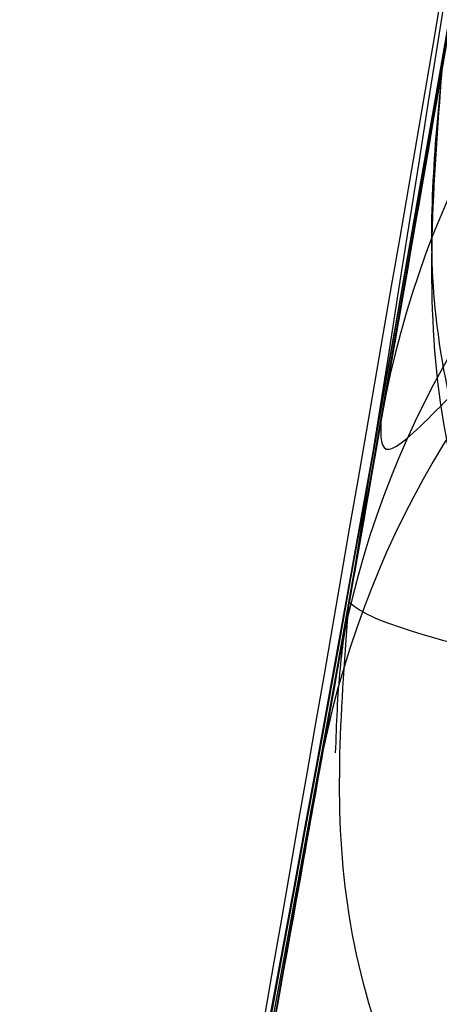
# Model space of a CAD drawing. Units: millimetres. Extents: x 15672 to 22396, y 41619 to 47021.
# Drawn here: x 18438 to 18438, y 44739 to 44740 of the extents above; entities that cross this region are included whole.
import ezdxf

# ---------------------------------------------------------------- set-up
doc = ezdxf.new("R2010")
doc.units = ezdxf.units.MM
doc.header["$LTSCALE"] = 200
doc.layers.add('OTWORY_MONTAŻOWE', color=1, linetype='Continuous')

msp = doc.modelspace()

# ---------------------------------------------------------------- linework, layer by layer
at = {"color": 7, "linetype": 'Continuous', "lineweight": 25}
for p, q in [((18437.77002871543, 44739.74651508939), (18437.73659799278, 44739.55429337059)), ((18437.77002871543, 44739.74651508939), (18437.73659799278, 44739.55429337059)), ((18437.77002871543, 44739.74651508939), (18437.73659799278, 44739.55429337059)), ((18437.73136918587, 44739.52482597596), (18437.74773656287, 44739.61741075596)), ((18437.73136918587, 44739.52482597596), (18437.74773656287, 44739.61741075596)), ((18437.73136918587, 44739.52482597596), (18437.74773656287, 44739.61741075596)), ((18437.73916937744, 44739.56873553902), (18437.66971828186, 44739.19038762796)), ((18437.73916937744, 44739.56873553902), (18437.66971828186, 44739.19038762796)), ((18437.73916937744, 44739.56873553902), (18437.66971828186, 44739.19038762796))]:
    msp.add_line(p, q, dxfattribs=at)
for centre, radius, start, end in [((18469.05452891213, 44666.0563721205), 100.0000000000055, 97.93259615219888, 135.0000000000015), ((18469.05452891213, 44666.0563721205), 100.0000000000055, 97.93259615219888, 135.0000000000015), ((18469.05452891213, 44666.0563721205), 98.9999999999987, 97.94762896032348, 135), ((18469.05452891213, 44666.0563721205), 98.00000000000435, 97.96344733184749, 135), ((18408.54231740686, 44744.73268121996), 30.00000000000217, 346.3871330479395, 354.8007267807155), ((18408.54231740686, 44744.73268121996), 30.00000000000181, 346.1303679813361, 354.5368105235897), ((18437.99229301067, 44739.57377179863), 0.2484194336462887, 91.11850926729483, 169.8825505094359), ((18437.98034093337, 44739.50990724657), 0.2477382262924514, 90.95211779160381, 169.6794150306834), ((18437.97577610357, 44739.48041678828), 0.2484087712988561, 91.11664448382783, 169.701605994232)]:
    msp.add_arc(centre, radius, start, end, dxfattribs=at)
for points, knots in [([(18439.01718247791, 44752.12205187227), (18438.93070133287, 44750.94702767078), (18438.7612837067, 44748.64514081644), (18438.30011215575, 44745.29987006422), (18437.69078478204, 44742.13372224448), (18436.91924308969, 44739.14896100338), (18435.98964913921, 44736.344294102), (18434.89735514933, 44733.7254803706), (18433.6559411888, 44731.27489351174), (18432.69867647602, 44729.80309324612), (18432.22022109318, 44729.06746521121)], [0, 0, 0, 0, 0.1390125459948322, 0.2723272863712635, 0.4006875362230196, 0.5249255705163618, 0.6459587323805425, 0.7647786173296072, 0.8824327950305043, 1, 1, 1, 1]), ([(18439.01718247791, 44752.12205187227), (18438.93070133287, 44750.94702767078), (18438.7612837067, 44748.64514081644), (18438.30011215575, 44745.29987006422), (18437.69078478204, 44742.13372224448), (18436.91924308969, 44739.14896100338), (18435.98964913921, 44736.344294102), (18434.89735514933, 44733.7254803706), (18433.6559411888, 44731.27489351174), (18432.69867647602, 44729.80309324612), (18432.22022109318, 44729.06746521121)], [0, 0, 0, 0, 0.1390125459948322, 0.272327286371268, 0.4006875362230224, 0.5249255705163527, 0.6459587323805497, 0.7647786173296056, 0.8824327950305021, 1, 1, 1, 1]), ([(18434.3912766286, 44729.50667362924), (18434.70099763959, 44730.0551302716), (18435.33359363874, 44731.17533673277), (18436.15969985838, 44732.96284521746), (18436.90110490139, 44734.87075597074), (18437.40731570949, 44736.50816441892), (18437.74487779041, 44737.83765143719), (18437.9636850269, 44738.8375938692), (18438.15725731217, 44739.89928661258), (18438.31972135632, 44741.02245805092), (18438.44343134063, 44742.20638941084), (18438.52630806054, 44743.44992880014), (18438.53690352085, 44744.2988924008), (18438.54231740686, 44744.73268121458)], [0, 0, 0, 0, 0.1179720214629266, 0.2409543626108542, 0.3689509120722949, 0.5019650876366536, 0.5626018010552293, 0.6267419886559421, 0.6943858252660667, 0.765533449092223, 0.8401849680509121, 0.9183404646805544, 1, 1, 1, 1]), ([(18438.54231740686, 44744.73268121458), (18438.52603427098, 44743.97941599003), (18438.49471450649, 44742.53054953089), (18438.25652606691, 44740.45423474934), (18437.92145207058, 44738.56776680857), (18437.53825061038, 44736.98873973898), (18437.14706082933, 44735.66350727622), (18436.76527354772, 44734.53828101779), (18436.3487022305, 44733.45243531845), (18435.90091629156, 44732.40640866046), (18435.42433509736, 44731.40107292133), (18434.92526704394, 44730.43483219952), (18434.56784797065, 44729.81358214235), (18434.3912766286, 44729.50667362924)], [0, 0, 0, 0, 0.1417719991312711, 0.2726910624491389, 0.3927569620025707, 0.5019697999138721, 0.577943117600428, 0.6523066397818548, 0.7250609700320103, 0.7962067540017818, 0.8657446832706344, 0.9336754996495223, 1, 1, 1, 1]), ([(18434.3912766286, 44729.50667362924), (18434.70099763959, 44730.0551302716), (18435.33359363874, 44731.17533673277), (18436.15969985838, 44732.96284521746), (18436.90110490139, 44734.87075597074), (18437.40731570949, 44736.50816441892), (18437.74487779041, 44737.83765143719), (18437.9636850269, 44738.8375938692), (18438.15725731217, 44739.89928661258), (18438.31972135632, 44741.02245805092), (18438.44343134063, 44742.20638941084), (18438.52630806054, 44743.44992880014), (18438.53690352085, 44744.2988924008), (18438.54231740686, 44744.73268121458)], [0, 0, 0, 0, 0.1179720214629266, 0.2409543626108542, 0.3689509120722949, 0.5019650876366536, 0.5626018010552293, 0.6267419886559421, 0.6943858252660667, 0.765533449092223, 0.8401849680509121, 0.9183404646805544, 1, 1, 1, 1]), ([(18438.54231740686, 44744.73268121458), (18438.52603427098, 44743.97941599003), (18438.49471450649, 44742.53054953089), (18438.25652606691, 44740.45423474934), (18437.92145207058, 44738.56776680857), (18437.53825061038, 44736.98873973898), (18437.14706082933, 44735.66350727622), (18436.76527354772, 44734.53828101779), (18436.3487022305, 44733.45243531845), (18435.90091629156, 44732.40640866046), (18435.42433509736, 44731.40107292133), (18434.92526704394, 44730.43483219952), (18434.56784797065, 44729.81358214235), (18434.3912766286, 44729.50667362924)], [0, 0, 0, 0, 0.1417719991312711, 0.2726910624491389, 0.3927569620025707, 0.5019697999138721, 0.577943117600428, 0.6523066397818548, 0.7250609700320103, 0.7962067540017818, 0.8657446832706344, 0.9336754996495223, 1, 1, 1, 1]), ([(18438.54231740686, 44744.73268121458), (18438.52603427098, 44743.97941599003), (18438.49471450649, 44742.53054953089), (18438.25652606691, 44740.45423474934), (18437.92145207058, 44738.56776680857), (18437.53825061038, 44736.98873973898), (18437.14706082933, 44735.66350727622), (18436.76527354772, 44734.53828101779), (18436.3487022305, 44733.45243531845), (18435.90091629156, 44732.40640866046), (18435.42433509736, 44731.40107292133), (18434.92526704394, 44730.43483219952), (18434.56784797065, 44729.81358214235), (18434.3912766286, 44729.50667362924)], [0, 0, 0, 0, 0.1417719991312711, 0.2726910624491389, 0.3927569620025707, 0.5019697999138721, 0.577943117600428, 0.6523066397818548, 0.7250609700320103, 0.7962067540017818, 0.8657446832706344, 0.9336754996495223, 1, 1, 1, 1]), ([(18434.3912766286, 44729.50667362924), (18434.70099763959, 44730.0551302716), (18435.33359363874, 44731.17533673277), (18436.15969985838, 44732.96284521746), (18436.90110490139, 44734.87075597074), (18437.40731570949, 44736.50816441892), (18437.74487779041, 44737.83765143719), (18437.9636850269, 44738.8375938692), (18438.15725731217, 44739.89928661258), (18438.31972135632, 44741.02245805092), (18438.44343134063, 44742.20638941084), (18438.52630806054, 44743.44992880014), (18438.53690352085, 44744.2988924008), (18438.54231740686, 44744.73268121458)], [0, 0, 0, 0, 0.1179720214629266, 0.2409543626108542, 0.3689509120722949, 0.5019650876366536, 0.5626018010552293, 0.6267419886559421, 0.6943858252660667, 0.765533449092223, 0.8401849680509121, 0.9183404646805544, 1, 1, 1, 1]), ([(18438.17685288125, 44743.77522663012), (18438.14126632943, 44743.06976065092), (18438.07016703101, 44741.66029180349), (18437.84942455967, 44740.2654383553), (18437.73916789578, 44739.56873560088)], [0, 0, 0, 0, 0.5005190292023588, 1, 1, 1, 1]), ([(18438.17685288125, 44743.77522663012), (18438.14126632943, 44743.06976065092), (18438.07016703101, 44741.66029180349), (18437.84942455967, 44740.2654383553), (18437.73916789578, 44739.56873560088)], [0, 0, 0, 0, 0.5005190292023589, 1, 1, 1, 1]), ([(18438.17685288125, 44743.77522663012), (18438.14126632943, 44743.06976065092), (18438.07016703101, 44741.66029180349), (18437.84942455967, 44740.2654383553), (18437.73916789578, 44739.56873560088)], [0, 0, 0, 0, 0.5005190292023511, 1, 1, 1, 1]), ([(18437.66818670843, 44739.18234312728), (18437.76347613711, 44739.72302823162), (18437.9544715751, 44740.80676217505), (18438.05439730019, 44741.90276450454), (18438.10446913687, 44742.45196091596)], [0, 0, 0, 0, 0.4989094487762998, 1, 1, 1, 1]), ([(18437.66818670843, 44739.18234312728), (18437.76347613711, 44739.72302823162), (18437.9544715751, 44740.80676217505), (18438.05439730019, 44741.90276450454), (18438.10446913687, 44742.45196091596)], [0, 0, 0, 0, 0.4989094487762954, 1, 1, 1, 1]), ([(18437.66818670843, 44739.18234312728), (18437.76347613711, 44739.72302823162), (18437.9544715751, 44740.80676217505), (18438.05439730019, 44741.90276450454), (18438.10446913687, 44742.45196091596)], [0, 0, 0, 0, 0.4989094487762998, 1, 1, 1, 1]), ([(18438.30868515131, 44742.01077941703), (18438.22754420849, 44741.28184334259), (18438.06528028199, 44739.82413253126), (18437.74400205052, 44738.39209534426), (18437.58338071411, 44737.67615599879)], [0, 0, 0, 0, 0.5000553393564602, 1, 1, 1, 1]), ([(18438.30868515131, 44742.01077941703), (18438.22754420849, 44741.28184334259), (18438.06528028199, 44739.82413253126), (18437.74400205052, 44738.39209534426), (18437.58338071411, 44737.67615599879)], [0, 0, 0, 0, 0.5000553393564602, 1, 1, 1, 1]), ([(18438.30868515131, 44742.01077941703), (18438.22754420849, 44741.28184334259), (18438.06528028199, 44739.82413253126), (18437.74400205052, 44738.39209534426), (18437.58338071411, 44737.67615599879)], [0, 0, 0, 0, 0.5000553393564602, 1, 1, 1, 1]), ([(18438.06157131373, 44741.95130396257), (18437.98200019967, 44741.24483400254), (18437.82287636188, 44739.83205736055), (18437.51310096538, 44738.44359828335), (18437.35823116788, 44737.74944897857)], [0, 0, 0, 0, 0.5000577862356841, 1, 1, 1, 1]), ([(18438.06157131373, 44741.95130396257), (18437.98200019967, 44741.24483400254), (18437.82287636188, 44739.83205736055), (18437.51310096538, 44738.44359828335), (18437.35823116788, 44737.74944897857)], [0, 0, 0, 0, 0.5000577862356903, 1, 1, 1, 1]), ([(18438.06157131373, 44741.95130396257), (18437.98200019967, 44741.24483400254), (18437.82287636188, 44739.83205736055), (18437.51310096538, 44738.44359828335), (18437.35823116788, 44737.74944897857)], [0, 0, 0, 0, 0.5000577862356904, 1, 1, 1, 1]), ([(18437.34281243195, 44737.68612900376), (18437.49901382044, 44738.37895088724), (18437.81144179836, 44739.76470643137), (18437.97376627404, 44741.17603001041), (18438.05493505856, 44741.8817487197)], [0, 0, 0, 0, 0.4999596692308421, 1, 1, 1, 1]), ([(18437.34281243195, 44737.68612900376), (18437.49901382044, 44738.37895088724), (18437.81144179836, 44739.76470643137), (18437.97376627404, 44741.17603001041), (18438.05493505856, 44741.8817487197)], [0, 0, 0, 0, 0.4999596692308353, 1, 1, 1, 1]), ([(18437.34281243195, 44737.68612900376), (18437.49901382044, 44738.37895088724), (18437.81144179836, 44739.76470643137), (18437.97376627404, 44741.17603001041), (18438.05493505856, 44741.8817487197)], [0, 0, 0, 0, 0.4999596692308421, 1, 1, 1, 1]), ([(18437.56697230967, 44737.54535071821), (18437.72906562972, 44738.26001492867), (18438.05327998565, 44739.68946554774), (18438.21900441368, 44741.14591712058), (18438.30187371127, 44741.87420516017)], [0, 0, 0, 0, 0.4999572569489541, 1, 1, 1, 1]), ([(18437.56697230967, 44737.54535071821), (18437.72906562972, 44738.26001492867), (18438.05327998565, 44739.68946554774), (18438.21900441368, 44741.14591712058), (18438.30187371127, 44741.87420516017)], [0, 0, 0, 0, 0.4999572569489541, 1, 1, 1, 1]), ([(18437.56697230967, 44737.54535071821), (18437.72906562972, 44738.26001492867), (18438.05327998565, 44739.68946554774), (18438.21900441368, 44741.14591712058), (18438.30187371127, 44741.87420516017)], [0, 0, 0, 0, 0.4999572569489541, 1, 1, 1, 1]), ([(18437.99105327386, 44741.28384723997), (18437.98999481732, 44741.27474314626), (18437.98788511118, 44741.25659694812), (18437.9765079522, 44741.16123117197), (18437.95980165064, 44741.02562269452), (18437.93027509762, 44740.7960211512), (18437.88145352075, 44740.44226908754), (18437.80980917633, 44739.9775403496), (18437.73174459983, 44739.52058832082), (18437.66920792566, 44739.185631348), (18437.6286862915, 44738.9783774124), (18437.60522286394, 44738.86131587766), (18437.59041165602, 44738.78859561605), (18437.589695911, 44738.78517974513), (18437.58933790486, 44738.78347117197)], [0, 0, 0, 0, 0.06317857091142505, 0.1259269625212064, 0.1885471969866457, 0.2510870749250694, 0.3751813405141582, 0.4993590287783321, 0.6238334881337055, 0.7485834600272175, 0.8113926242370915, 0.8741278401991436, 0.9370404210006585, 0.9999999999999999, 0.9999999999999999, 0.9999999999999999, 0.9999999999999999]), ([(18437.99105327386, 44741.28384723997), (18437.98999481732, 44741.27474314626), (18437.98788511118, 44741.25659694812), (18437.9765079522, 44741.16123117197), (18437.95980165064, 44741.02562269452), (18437.93027509762, 44740.7960211512), (18437.88145352075, 44740.44226908754), (18437.80980917633, 44739.9775403496), (18437.73174459983, 44739.52058832082), (18437.66920792566, 44739.185631348), (18437.6286862915, 44738.9783774124), (18437.60522286394, 44738.86131587766), (18437.59041165602, 44738.78859561605), (18437.589695911, 44738.78517974513), (18437.58933790486, 44738.78347117197)], [0, 0, 0, 0, 0.06317857091143061, 0.1259269625212175, 0.1885471969867107, 0.2510870749250998, 0.375181340514147, 0.4993590287783455, 0.6238334881337425, 0.7485834600273276, 0.811392624237075, 0.8741278401991326, 0.9370404210006531, 1, 1, 1, 1]), ([(18437.99105327386, 44741.28384723997), (18437.98999481732, 44741.27474314626), (18437.98788511118, 44741.25659694812), (18437.9765079522, 44741.16123117197), (18437.95980165064, 44741.02562269452), (18437.93027509762, 44740.7960211512), (18437.88145352075, 44740.44226908754), (18437.80980917633, 44739.9775403496), (18437.73174459983, 44739.52058832082), (18437.66920792566, 44739.185631348), (18437.6286862915, 44738.9783774124), (18437.60522286394, 44738.86131587766), (18437.59041165602, 44738.78859561605), (18437.589695911, 44738.78517974513), (18437.58933790486, 44738.78347117197)], [0, 0, 0, 0, 0.06317857091137331, 0.125926962521216, 0.1885471969866138, 0.2510870749250042, 0.3751813405141325, 0.4993590287783334, 0.6238334881337452, 0.7485834600273327, 0.8113926242371253, 0.8741278401991329, 0.9370404210007112, 1, 1, 1, 1]), ([(18437.58933790687, 44738.78347118197), (18437.59121287438, 44738.79258695199), (18437.59495137712, 44738.81076291021), (18437.61420522473, 44738.90582708578), (18437.64092267582, 44739.04041434299), (18437.6848974747, 44739.26830416399), (18437.74919058817, 44739.61888796934), (18437.82666990121, 44740.08249389524), (18437.8957133813, 44740.54140093114), (18437.94120557245, 44740.87901337887), (18437.96753800474, 44741.08779227306), (18437.98182650579, 44741.20554987203), (18437.99046330693, 44741.27860858955), (18437.9908565723, 44741.28210061482), (18437.99105327487, 44741.28384724796)], [0, 0, 0, 0, 0.06314290981227355, 0.1259008166592921, 0.1885045999493458, 0.2509730870786001, 0.3750854264054946, 0.4992986601186788, 0.6237840837772908, 0.7485368990427955, 0.8113411582286133, 0.8740971420006776, 0.9370261989395817, 1, 1, 1, 1]), ([(18437.58933790687, 44738.78347118197), (18437.59121287438, 44738.79258695199), (18437.59495137712, 44738.81076291021), (18437.61420522473, 44738.90582708578), (18437.64092267582, 44739.04041434299), (18437.6848974747, 44739.26830416399), (18437.74919058817, 44739.61888796934), (18437.82666990121, 44740.08249389524), (18437.8957133813, 44740.54140093114), (18437.94120557245, 44740.87901337887), (18437.96753800474, 44741.08779227306), (18437.98182650579, 44741.20554987203), (18437.99046330693, 44741.27860858955), (18437.9908565723, 44741.28210061482), (18437.99105327487, 44741.28384724796)], [0, 0, 0, 0, 0.06314290981227974, 0.1259008166594135, 0.188504599949377, 0.2509730870785575, 0.3750854264055168, 0.4992986601186992, 0.6237840837773111, 0.7485368990428592, 0.8113411582285949, 0.8740971420006652, 0.9370261989395756, 1, 1, 1, 1]), ([(18437.58933790687, 44738.78347118197), (18437.59121287438, 44738.79258695199), (18437.59495137712, 44738.81076291021), (18437.61420522473, 44738.90582708578), (18437.64092267582, 44739.04041434299), (18437.6848974747, 44739.26830416399), (18437.74919058817, 44739.61888796934), (18437.82666990121, 44740.08249389524), (18437.8957133813, 44740.54140093114), (18437.94120557245, 44740.87901337887), (18437.96753800474, 44741.08779227306), (18437.98182650579, 44741.20554987203), (18437.99046330693, 44741.27860858955), (18437.9908565723, 44741.28210061482), (18437.99105327487, 44741.28384724796)], [0, 0, 0, 0, 0.06314290981222193, 0.1259008166593018, 0.1885045999493624, 0.2509730870785835, 0.3750854264055178, 0.4992986601187015, 0.6237840837773149, 0.7485368990428644, 0.8113411582286008, 0.8740971420007231, 0.9370261989396341, 1, 1, 1, 1]), ([(18437.73661094287, 44739.55429103396), (18437.73595047583, 44739.55035807723), (18437.73463167174, 44739.54250484744), (18437.76018042304, 44739.68781701604), (18437.80079075785, 44739.92745050458), (18437.84934824641, 44740.23178810439), (18437.89705127154, 44740.55564188614), (18437.93740107188, 44740.84968534845), (18437.96614009032, 44741.07610152916), (18437.97314029679, 44741.13398650631), (18437.97664641187, 44741.16297870697)], [0, 0, 0, 0, 0.1258110675920263, 0.251216397945086, 0.3761589620941628, 0.5007647157881255, 0.6251323595743673, 0.7496563048602847, 0.8746131552277537, 0.9999999999999999, 0.9999999999999999, 0.9999999999999999, 0.9999999999999999]), ([(18437.73661094287, 44739.55429103396), (18437.73595047583, 44739.55035807723), (18437.73463167174, 44739.54250484744), (18437.76018042304, 44739.68781701604), (18437.80079075785, 44739.92745050458), (18437.84934824641, 44740.23178810439), (18437.89705127154, 44740.55564188614), (18437.93740107188, 44740.84968534845), (18437.96614009032, 44741.07610152916), (18437.97314029679, 44741.13398650631), (18437.97664641187, 44741.16297870697)], [0, 0, 0, 0, 0.1258110675920448, 0.2512163979449664, 0.3761589620941775, 0.5007647157881292, 0.6251323595743852, 0.7496563048603933, 0.8746131552278168, 1, 1, 1, 1]), ([(18437.73661094287, 44739.55429103396), (18437.73595047583, 44739.55035807723), (18437.73463167174, 44739.54250484744), (18437.76018042304, 44739.68781701604), (18437.80079075785, 44739.92745050458), (18437.84934824641, 44740.23178810439), (18437.89705127154, 44740.55564188614), (18437.93740107188, 44740.84968534845), (18437.96614009032, 44741.07610152916), (18437.97314029679, 44741.13398650631), (18437.97664641187, 44741.16297870697)], [0, 0, 0, 0, 0.1258110675922734, 0.2512163979450076, 0.376158962094188, 0.5007647157881386, 0.6251323595743681, 0.7496563048603094, 0.8746131552277662, 1, 1, 1, 1]), ([(18437.66971828186, 44739.19038762796), (18437.66839772326, 44739.18344757466), (18437.6657564507, 44739.16956665155), (18437.68489748009, 44739.2701604029), (18437.71826106743, 44739.45035866889), (18437.76279551686, 44739.70149294426), (18437.81270360028, 44739.99979460235), (18437.86231485597, 44740.31732289277), (18437.90797776279, 44740.63253552341), (18437.93146795771, 44740.80907585173), (18437.94324677886, 44740.89759946596)], [0, 0, 0, 0, 0.1253907305949325, 0.2507962133687131, 0.3760530180059306, 0.501055351059812, 0.6258763437736824, 0.7505495464496081, 0.8749166497421116, 0.9999999999999999, 0.9999999999999999, 0.9999999999999999, 0.9999999999999999]), ([(18437.66971828186, 44739.19038762796), (18437.66839772326, 44739.18344757466), (18437.6657564507, 44739.16956665155), (18437.68489748009, 44739.2701604029), (18437.71826106743, 44739.45035866889), (18437.76279551686, 44739.70149294426), (18437.81270360028, 44739.99979460235), (18437.86231485597, 44740.31732289277), (18437.90797776279, 44740.63253552341), (18437.93146795771, 44740.80907585173), (18437.94324677886, 44740.89759946596)], [0, 0, 0, 0, 0.1253907305949276, 0.2507962133687034, 0.376053018005773, 0.5010553510597572, 0.6258763437737163, 0.750549546449618, 0.8749166497421165, 1, 1, 1, 1]), ([(18437.66971828186, 44739.19038762796), (18437.66839772326, 44739.18344757466), (18437.6657564507, 44739.16956665155), (18437.68489748009, 44739.2701604029), (18437.71826106743, 44739.45035866889), (18437.76279551686, 44739.70149294426), (18437.81270360028, 44739.99979460235), (18437.86231485597, 44740.31732289277), (18437.90797776279, 44740.63253552341), (18437.93146795771, 44740.80907585173), (18437.94324677886, 44740.89759946596)], [0, 0, 0, 0, 0.1253907305949389, 0.2507962133687259, 0.3760530180059498, 0.5010553510598378, 0.6258763437737458, 0.7505495464496587, 0.8749166497421488, 1, 1, 1, 1]), ([(18437.74773656487, 44739.61741076997), (18437.75337581735, 44739.64943697882), (18437.76463410729, 44739.71337459216), (18437.80932401474, 44739.97926787594), (18437.86467430594, 44740.32995480327), (18437.90099484671, 44740.58813611248), (18437.91917412386, 44740.71736187497)], [0, 0, 0, 0, 0.2509751241466279, 0.5010505777119427, 0.75026418553604, 1, 1, 1, 1]), ([(18437.74773656487, 44739.61741076997), (18437.75337581735, 44739.64943697882), (18437.76463410729, 44739.71337459216), (18437.80932401474, 44739.97926787594), (18437.86467430594, 44740.32995480327), (18437.90099484671, 44740.58813611248), (18437.91917412386, 44740.71736187497)], [0, 0, 0, 0, 0.2509751241466279, 0.5010505777119427, 0.75026418553604, 1, 1, 1, 1]), ([(18437.74773656487, 44739.61741076997), (18437.75337581735, 44739.64943697882), (18437.76463410729, 44739.71337459216), (18437.80932401474, 44739.97926787594), (18437.86467430594, 44740.32995480327), (18437.90099484671, 44740.58813611248), (18437.91917412386, 44740.71736187497)], [0, 0, 0, 0, 0.2509751241465217, 0.501050577711758, 0.7502641855360108, 1, 1, 1, 1]), ([(18437.89624805487, 44740.55305737496), (18437.87763167695, 44740.42611490102), (18437.84036678499, 44740.17201082132), (18437.78652355989, 44739.84109025953), (18437.74164956152, 44739.58152650002), (18437.72749535138, 44739.50305304289), (18437.72040802649, 44739.46375965382)], [0, 0, 0, 0, 0.2491793452550522, 0.498788831189757, 0.7490325240769087, 1, 1, 1, 1]), ([(18437.89624805487, 44740.55305737496), (18437.87763167695, 44740.42611490102), (18437.84036678499, 44740.17201082132), (18437.78652355989, 44739.84109025953), (18437.74164956152, 44739.58152650001), (18437.72749535138, 44739.50305304289), (18437.72040802649, 44739.46375965382)], [0, 0, 0, 0, 0.2491793452549797, 0.4987888311896119, 0.7490325240765816, 1, 1, 1, 1]), ([(18437.89624805487, 44740.55305737496), (18437.87763167695, 44740.42611490102), (18437.84036678499, 44740.17201082132), (18437.78652355989, 44739.84109025953), (18437.74164956152, 44739.58152650001), (18437.72749535138, 44739.50305304289), (18437.72040802649, 44739.46375965382)], [0, 0, 0, 0, 0.2491793452550691, 0.4987888311897602, 0.749032524076789, 1, 1, 1, 1]), ([(18437.80553740887, 44739.95916521096), (18437.78818556157, 44739.85494718733), (18437.75345196341, 44739.64633153434), (18437.68288353269, 44739.25436193859), (18437.6006752898, 44738.83394897031), (18437.53452849563, 44738.52099977111), (18437.51547553715, 44738.43377725798), (18437.54797972886, 44738.58333011547), (18437.623906292, 44738.948334979), (18437.70967105309, 44739.3983853889), (18437.78037263269, 44739.80316501942), (18437.81416683995, 44740.01330900469), (18437.83111405687, 44740.11869261896)], [0, 0, 0, 0, 0.06248911983786679, 0.1250859312482248, 0.249743625489559, 0.3747811467931753, 0.500066731275114, 0.6253510522445762, 0.7503278060644951, 0.8749379752509143, 0.9372835336751993, 1, 1, 1, 1]), ([(18437.80553740887, 44739.95916521096), (18437.78818556157, 44739.85494718733), (18437.75345196341, 44739.64633153434), (18437.68288353269, 44739.25436193859), (18437.6006752898, 44738.83394897031), (18437.53452849563, 44738.52099977111), (18437.51547553715, 44738.43377725798), (18437.54797972886, 44738.58333011547), (18437.623906292, 44738.948334979), (18437.70967105309, 44739.3983853889), (18437.78037263269, 44739.80316501942), (18437.81416683995, 44740.01330900469), (18437.83111405687, 44740.11869261896)], [0, 0, 0, 0, 0.0624891198378517, 0.1250859312482391, 0.2497436254896243, 0.3747811467930479, 0.5000667312751135, 0.6253510522445728, 0.7503278060645243, 0.8749379752509171, 0.9372835336752008, 1, 1, 1, 1]), ([(18437.80553740887, 44739.95916521096), (18437.78818556157, 44739.85494718733), (18437.75345196341, 44739.64633153434), (18437.68288353269, 44739.25436193859), (18437.6006752898, 44738.83394897031), (18437.53452849563, 44738.52099977111), (18437.51547553715, 44738.43377725798), (18437.54797972886, 44738.58333011547), (18437.623906292, 44738.948334979), (18437.70967105309, 44739.3983853889), (18437.78037263269, 44739.80316501942), (18437.81416683995, 44740.01330900469), (18437.83111405687, 44740.11869261896)], [0, 0, 0, 0, 0.06248911983785815, 0.1250859312482297, 0.2497436254895603, 0.3747811467930591, 0.5000667312752104, 0.6253510522445841, 0.750327806064535, 0.874937975250927, 0.9372835336751986, 1, 1, 1, 1]), ([(18438.07152425987, 44740.09188142696), (18438.05444487058, 44739.96812784833), (18438.02043666458, 44739.7217117076), (18437.96681344752, 44739.36501833166), (18437.91458752695, 44739.03644680347), (18437.85032763787, 44738.65373172005), (18437.78607858975, 44738.29800241101), (18437.75322097305, 44738.1254109408), (18437.77246822088, 44738.22590505319), (18437.82853231008, 44738.5311853892), (18437.88897274048, 44738.88324566265), (18437.93980964566, 44739.19456231068), (18437.99331914117, 44739.53979321084), (18438.02825708387, 44739.78445265733), (18438.04573195786, 44739.90682371496)], [0, 0, 0, 0, 0.06339658572404717, 0.1262342645888293, 0.1890504500196669, 0.2518145646998384, 0.3760955819394968, 0.5000084858458531, 0.6239173632397128, 0.7482109338924197, 0.81107751025349, 0.8737793122560387, 0.9368683315713633, 1, 1, 1, 1]), ([(18438.07152425987, 44740.09188142696), (18438.05444487058, 44739.96812784833), (18438.02043666458, 44739.7217117076), (18437.96681344752, 44739.36501833166), (18437.91458752695, 44739.03644680347), (18437.85032763787, 44738.65373172005), (18437.78607858975, 44738.29800241101), (18437.75322097305, 44738.1254109408), (18437.77246822088, 44738.22590505319), (18437.82853231008, 44738.5311853892), (18437.88897274048, 44738.88324566265), (18437.93980964566, 44739.19456231068), (18437.99331914117, 44739.53979321084), (18438.02825708387, 44739.78445265733), (18438.04573195786, 44739.90682371496)], [0, 0, 0, 0, 0.06339658572404633, 0.1262342645888276, 0.1890504500196644, 0.251814564699835, 0.3760955819394918, 0.5000084858459197, 0.623917363239703, 0.7482109338924081, 0.8110775102534776, 0.8737793122560255, 0.9368683315713757, 1, 1, 1, 1]), ([(18438.07152425987, 44740.09188142696), (18438.05444487058, 44739.96812784833), (18438.02043666458, 44739.7217117076), (18437.96681344752, 44739.36501833166), (18437.91458752695, 44739.03644680347), (18437.85032763787, 44738.65373172005), (18437.78607858975, 44738.29800241101), (18437.75322097305, 44738.1254109408), (18437.77246822088, 44738.22590505319), (18437.82853231008, 44738.5311853892), (18437.88897274048, 44738.88324566265), (18437.93980964566, 44739.19456231068), (18437.99331914117, 44739.53979321084), (18438.02825708387, 44739.78445265733), (18438.04573195786, 44739.90682371496)], [0, 0, 0, 0, 0.06339658572404892, 0.1262342645888405, 0.1890504500196437, 0.251814564699838, 0.3760955819394033, 0.5000084858459052, 0.623917363239764, 0.7482109338924371, 0.8110775102534289, 0.8737793122560172, 0.9368683315713812, 1, 1, 1, 1]), ([(18437.79783246887, 44739.91216896097), (18437.78838089346, 44739.8554919552), (18437.7694690077, 44739.74208556407), (18437.74584823754, 44739.60633624685), (18437.73413781776, 44739.54020480271), (18437.73029670341, 44739.51876298478), (18437.73101101191, 44739.52280113582), (18437.73136918587, 44739.52482597596)], [0, 0, 0, 0, 0.2488319861665043, 0.4978939371512931, 0.7473693569744851, 0.8733240379303067, 1, 1, 1, 1]), ([(18437.79783246887, 44739.91216896097), (18437.78838089346, 44739.8554919552), (18437.7694690077, 44739.74208556407), (18437.74584823754, 44739.60633624685), (18437.73413781776, 44739.54020480271), (18437.73029670341, 44739.51876298478), (18437.73101101191, 44739.52280113582), (18437.73136918587, 44739.52482597596)], [0, 0, 0, 0, 0.2488319861667528, 0.4978939371511856, 0.7473693569744287, 0.8733240379299659, 1, 1, 1, 1]), ([(18437.79783246887, 44739.91216896097), (18437.78838089346, 44739.8554919552), (18437.7694690077, 44739.74208556407), (18437.74584823754, 44739.60633624685), (18437.73413781776, 44739.54020480271), (18437.73029670341, 44739.51876298478), (18437.73101101191, 44739.52280113582), (18437.73136918587, 44739.52482597596)], [0, 0, 0, 0, 0.2488319861666291, 0.4978939371512404, 0.7473693569744586, 0.8733240379302933, 1, 1, 1, 1]), ([(18437.74745990834, 44739.61583145915), (18437.74737502408, 44739.61208584123), (18437.74721391502, 44739.604976715), (18437.75923932774, 44739.61567429819), (18437.78030591338, 44739.63768869005), (18437.8101061964, 44739.66569276563), (18437.84698962804, 44739.69231703119), (18437.8999671137, 44739.71890904997), (18437.94210381965, 44739.72389629223), (18437.96953987213, 44739.72714358546)], [0, 0, 0, 0, 0.1847397982336968, 0.3506333463765762, 0.4943283279182354, 0.6169748137630899, 0.7231924813121089, 0.8197650851897195, 1, 1, 1, 1]), ([(18437.74745990852, 44739.61583146018), (18437.74737502422, 44739.61208584208), (18437.74721391511, 44739.60497671551), (18437.75923932778, 44739.61567429839), (18437.78030591338, 44739.6376886901), (18437.81010619638, 44739.66569276561), (18437.84698962802, 44739.69231703118), (18437.8999671137, 44739.71890904997), (18437.94210381966, 44739.72389629223), (18437.96953987213, 44739.72714358546)], [0, 0, 0, 0, 0.1847397986077709, 0.3506333470167046, 0.4943283286882879, 0.6169748145144659, 0.7231924819238646, 0.8197650855962824, 0.9999999999999999, 0.9999999999999999, 0.9999999999999999, 0.9999999999999999]), ([(18437.7474599087, 44739.6158314612), (18437.74737502437, 44739.61208584293), (18437.7472139152, 44739.60497671603), (18437.75923932781, 44739.61567429861), (18437.78030591338, 44739.63768869014), (18437.81010619636, 44739.66569276559), (18437.846989628, 44739.69231703116), (18437.8999671137, 44739.71890904997), (18437.94210381966, 44739.72389629223), (18437.96953987213, 44739.72714358546)], [0, 0, 0, 0, 0.1847397989809725, 0.350633347657017, 0.4943283294559492, 0.6169748152665935, 0.7231924825351063, 0.8197650860026207, 1, 1, 1, 1]), ([(18437.76337233486, 44739.7074997443), (18437.76113017819, 44739.67846547726), (18437.75652762695, 44739.61886585003), (18437.78473780035, 44739.54581534058), (18437.8222389565, 44739.49319607234), (18437.86147523892, 44739.45735509248), (18437.91015113417, 44739.4285748991), (18437.94749696579, 44739.41935991911), (18437.96655852286, 44739.41465653296)], [0, 0, 0, 0, 0.2194806509560571, 0.4505353955824198, 0.575898928426694, 0.7092052142965504, 0.8515764365957336, 1, 1, 1, 1]), ([(18437.76337233486, 44739.7074997443), (18437.76113017819, 44739.67846547726), (18437.75652762695, 44739.61886585003), (18437.78473780035, 44739.54581534058), (18437.8222389565, 44739.49319607234), (18437.86147523892, 44739.45735509248), (18437.91015113417, 44739.4285748991), (18437.94749696579, 44739.41935991911), (18437.96655852286, 44739.41465653296)], [0, 0, 0, 0, 0.2194806509559899, 0.4505353955824181, 0.5758989284266691, 0.7092052142965661, 0.8515764365957269, 1, 1, 1, 1]), ([(18437.76337233486, 44739.7074997443), (18437.76113017819, 44739.67846547726), (18437.75652762695, 44739.61886585003), (18437.78473780035, 44739.54581534058), (18437.8222389565, 44739.49319607234), (18437.86147523892, 44739.45735509248), (18437.91015113417, 44739.4285748991), (18437.94749696579, 44739.41935991911), (18437.96655852286, 44739.41465653296)], [0, 0, 0, 0, 0.2194806509560578, 0.4505353955824831, 0.5758989284267075, 0.7092052142965449, 0.8515764365957286, 0.9999999999999999, 0.9999999999999999, 0.9999999999999999, 0.9999999999999999]), ([(18437.76337213687, 44739.70749859296), (18437.76144276875, 44739.68715917617), (18437.75731448895, 44739.64363881185), (18437.77606745501, 44739.58021421896), (18437.80589414501, 44739.52596889088), (18437.84421925864, 44739.48216414651), (18437.89880435623, 44739.44233883712), (18437.94414330633, 44739.42885961925), (18437.96782359307, 44739.42181949717)], [0, 0, 0, 0, 0.1807366174661598, 0.3867231552520366, 0.5105747229798653, 0.6538777846184934, 0.819222251730626, 1, 1, 1, 1]), ([(18437.76337213687, 44739.70749859296), (18437.76144276875, 44739.68715917617), (18437.75731448895, 44739.64363881185), (18437.77606745501, 44739.58021421896), (18437.80589414501, 44739.52596889088), (18437.84421925864, 44739.48216414651), (18437.89880435623, 44739.44233883711), (18437.94414330633, 44739.42885961925), (18437.96782359307, 44739.42181949717)], [0, 0, 0, 0, 0.1807366174662389, 0.3867231552521111, 0.5105747229802611, 0.653877784618867, 0.8192222517313323, 1, 1, 1, 1]), ([(18437.76337213687, 44739.70749859296), (18437.76144276875, 44739.68715917617), (18437.75731448895, 44739.64363881185), (18437.77606745501, 44739.58021421896), (18437.80589414501, 44739.52596889088), (18437.84421925864, 44739.48216414651), (18437.89880435623, 44739.44233883711), (18437.94414330633, 44739.42885961925), (18437.96782359307, 44739.42181949717)], [0, 0, 0, 0, 0.1807366174664782, 0.3867231552519656, 0.5105747229800838, 0.6538777846185292, 0.8192222517309773, 1, 1, 1, 1]), ([(18437.93063584186, 44739.29214595097), (18437.9123830536, 44739.2976189945), (18437.87673962774, 44739.30830656828), (18437.81741009551, 44739.34531018526), (18437.76480149988, 44739.40529901074), (18437.73280705918, 44739.48789354598), (18437.73708334813, 44739.54222964292), (18437.73916938286, 44739.56873556597)], [0, 0, 0, 0, 0.1492928658985823, 0.2915340452598127, 0.5481641973220909, 0.7795880512100213, 0.9999999999999999, 0.9999999999999999, 0.9999999999999999, 0.9999999999999999]), ([(18437.93063584186, 44739.29214595097), (18437.9123830536, 44739.2976189945), (18437.87673962774, 44739.30830656828), (18437.81741009551, 44739.34531018526), (18437.76480149988, 44739.40529901074), (18437.73280705918, 44739.48789354598), (18437.73708334813, 44739.54222964292), (18437.73916938286, 44739.56873556597)], [0, 0, 0, 0, 0.1492928658985033, 0.291534045259614, 0.5481641973220734, 0.7795880512102851, 1, 1, 1, 1]), ([(18437.93063584186, 44739.29214595097), (18437.9123830536, 44739.2976189945), (18437.87673962774, 44739.30830656828), (18437.81741009551, 44739.34531018526), (18437.76480149988, 44739.40529901074), (18437.73280705918, 44739.48789354598), (18437.73708334813, 44739.54222964292), (18437.73916938286, 44739.56873556597)], [0, 0, 0, 0, 0.1492928658985504, 0.2915340452595965, 0.5481641973220782, 0.7795880512106608, 1, 1, 1, 1]), ([(18437.73916938286, 44739.56873556597), (18437.73827047763, 44739.56311542367), (18437.73632784083, 44739.55096965472), (18437.73582181159, 44739.53693988881), (18437.73554993437, 44739.52940203634)], [0, 0, 0, 0, 0.4627242880648308, 1, 1, 1, 1]), ([(18437.73916938286, 44739.56873556597), (18437.73827047763, 44739.56311542367), (18437.73632784083, 44739.55096965472), (18437.73582181159, 44739.53693988881), (18437.73554993437, 44739.52940203634)], [0, 0, 0, 0, 0.4627242880700236, 1, 1, 1, 1]), ([(18437.73916938286, 44739.56873556597), (18437.73827047763, 44739.56311542368), (18437.73632784083, 44739.55096965472), (18437.73582181159, 44739.53693988881), (18437.73554993437, 44739.52940203634)], [0, 0, 0, 0, 0.4627242880708316, 1, 1, 1, 1]), ([(18437.73916938286, 44739.56873556597), (18437.7414609142, 44739.56695936085), (18437.74615844547, 44739.56331822407), (18437.79071630891, 44739.55146780519), (18437.85160549391, 44739.53801135111), (18437.91526207915, 44739.52528644156), (18437.95161805223, 44739.51857378783), (18437.97023440187, 44739.51513652296)], [0, 0, 0, 0, 0.2204349347123736, 0.4518812304347214, 0.7085189597165317, 0.8507449396102148, 1, 1, 1, 1]), ([(18437.73916938286, 44739.56873556597), (18437.7414609142, 44739.56695936085), (18437.74615844547, 44739.56331822407), (18437.79071630891, 44739.55146780519), (18437.8516054939, 44739.53801135111), (18437.91526207915, 44739.52528644156), (18437.95161805223, 44739.51857378783), (18437.97023440187, 44739.51513652296)], [0, 0, 0, 0, 0.2204349347123401, 0.4518812304346528, 0.7085189597167996, 0.8507449396102376, 1, 1, 1, 1]), ([(18437.73916938286, 44739.56873556597), (18437.7414609142, 44739.56695936085), (18437.74615844547, 44739.56331822407), (18437.79071630891, 44739.55146780519), (18437.8516054939, 44739.53801135111), (18437.91526207915, 44739.52528644156), (18437.95161805223, 44739.51857378783), (18437.97023440187, 44739.51513652296)], [0, 0, 0, 0, 0.2204349347123401, 0.4518812304346528, 0.7085189597167996, 0.8507449396102376, 1, 1, 1, 1])]:
    msp.add_open_spline(points, degree=3, knots=knots, dxfattribs=at)
at = {"layer": 'OTWORY_MONTAŻOWE'}
msp.add_circle((18458.23539990401, 44676.45044654798), 199.9999999999997, dxfattribs=at)

doc.saveas('drawing.dxf')
